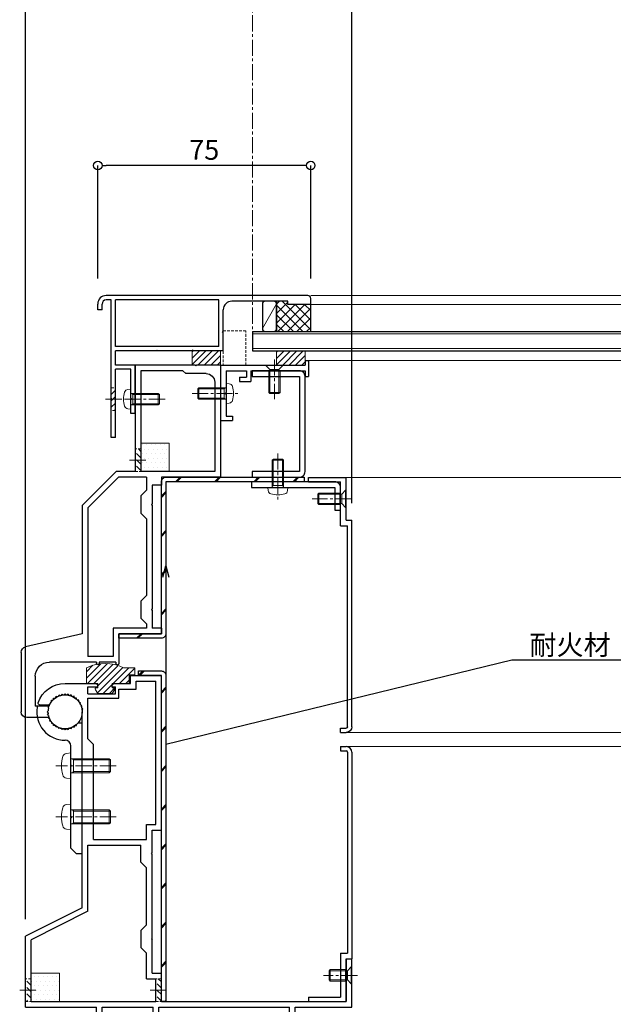
# Model space of a CAD drawing. Units: millimetres. Extents: x -12289 to 68564, y -2748 to 52132.
# Drawn here: x 8268 to 8477, y 6831 to 7177 of the extents above; entities that cross this region are included whole.
import ezdxf
from ezdxf import colors
from ezdxf.entities.mleader import LeaderData, LeaderLine
from ezdxf.math import Vec2, Vec3

# ---------------------------------------------------------------- set-up
doc = ezdxf.new("R2010")
doc.units = ezdxf.units.MM
doc.header["$LTSCALE"] = 0.3
doc.header["$PDMODE"] = 33
doc.header["$PDSIZE"] = 5
doc.linetypes.add('CENTER2', pattern=[28.575, 19.05, -3.175, 3.175, -3.175])
doc.linetypes.add('HIDDEN2', pattern=[4.7625, 3.175, -1.5875])
doc.layers.get('0').update_dxf_attribs({"lineweight": 9})
doc.layers.get('Defpoints').update_dxf_attribs({"lineweight": 9})
for name, color, linetype, lineweight in [('AL01', 150, 'Continuous', 25), ('St01', 20, 'Continuous', 25), ('ガラス01', 140, 'Continuous', 25), ('ガラス02', 141, 'Continuous', 9), ('コーキング01', 40, 'Continuous', 25), ('コーキング02', 41, 'Continuous', 9), ('テキスト', 50, 'Continuous', 9), ('ハッチング', 7, 'Continuous', 9), ('パーツ01', 150, 'Continuous', 20), ('パーツ02', 121, 'Continuous', 9), ('ビスボルト', 171, 'Continuous', 9), ('中心線', 210, 'CENTER2', 9), ('型材01', 3, 'Continuous', 25), ('型材02', 71, 'Continuous', 9), ('寸法', 10, 'Continuous', 9)]:
    doc.layers.add(name, color=color, linetype=linetype, lineweight=lineweight)
doc.styles.add('TGK-text', font='txt', dxfattribs={"height": 3.5})
doc.dimstyles.new('T-dim', dxfattribs={"dimtxt": 3.5, "dimasz": 1.5, "dimexe": 0, "dimexo": 3, "dimgap": 1, "dimtad": 1, "dimdec": 1, "dimdsep": 46, "dimtxsty": 'TGK-text', "dimblk": 'DOTBLANK', "dimcen": 0, "dimclrt": 2, "dimazin": 2, "dimtfac": 1, "dimtdec": 1, "dimtix": 1, "dimtmove": 2, "dimatfit": 3, "dimldrblk": 'OPEN30', "dimfxl": 1, "dimtolj": 1, "dimtzin": 0, "dimarcsym": 0})
pattern_1 = [(45, (8629.51, 6452.444), (-6.89429, 6.89429), []), (45, (8630.01, 6452.444), (-6.89429, 6.89429), [])]
pattern_2 = [(0, (10551.9766, -3645.1732), (0.79375, 1.5875), [0, -1.5875])]

# ---------------------------------------------------------------- blocks, each defined once
blk = doc.blocks.new('TK-1184H')
at = {"layer": '型材01', "linetype": 'ByBlock'}
for p, q in [((-47.9, 62.3), (-47.9, 116.8)), ((-37, 116.8), (-47.9, 116.8)), ((-45.9, 64.3), (-45.9, 114.8)), ((-39, 114.8), (-45.9, 114.8)), ((-39, 112), (-39, 114.8)), ((-37, 114), (-37, 116.8)), ((-32.9, 112), (-39, 112)), ((-31.2, 114), (-37, 114)), ((-32.9, 108.8), (-32.9, 112)), ((-31.7, 110.3), (-31.7, 112.8)), ((-30.6, 112.8), (-31.7, 112.8)), ((-31.2, 114), (-30.6, 113.4)), ((-30.6, 112.8), (-30.6, 113.4)), ((-24.9, 114), (-25.5, 113.4)), ((-25.5, 112.8), (-25.5, 113.4)), ((-22, 112.8), (-25.5, 112.8)), ((-14, 114), (-24.9, 114)), ((-22, 110.3), (-22, 112.8)), ((-22, 108.8), (-32.9, 108.8)), ((-22, 110.3), (-31.7, 110.3)), ((-22, 94.5), (-22, 108.8)), ((-18.83, 108.05), (-18.39, 108.09)), ((-18.79, 107.62), (-18.83, 108.05)), ((-18.09, 108.39), (-18.05, 108.83)), ((-18.05, 108.83), (-17.62, 108.79)), ((-17.26, 109.04), (-17.15, 109.46)), ((-17.15, 109.46), (-16.73, 109.34)), ((-16.34, 109.53), (-16.15, 109.92)), ((-16.15, 109.92), (-15.76, 109.74)), ((-15.34, 109.85), (-15.09, 110.2)), ((-15.09, 110.2), (-14.74, 109.95)), ((-14.31, 109.99), (-14, 110.3)), ((-14, 110.3), (-13.69, 109.99)), ((-12.91, 110.2), (-13.26, 109.95)), ((-12.66, 109.85), (-12.91, 110.2)), ((-11.85, 109.92), (-12.24, 109.74)), ((-11.66, 109.53), (-11.85, 109.92)), ((-10.85, 109.46), (-11.27, 109.34)), ((-10.74, 109.04), (-10.85, 109.46)), ((-9.95, 108.83), (-10.38, 108.79)), ((-9.91, 108.39), (-9.95, 108.83)), ((-9.17, 108.05), (-9.61, 108.09)), ((-9.21, 107.62), (-9.17, 108.05)), ((-20.2, 105.09), (-19.85, 105.34)), ((-19.95, 104.74), (-20.2, 105.09)), ((-19.92, 106.15), (-19.53, 106.34)), ((-19.74, 105.76), (-19.92, 106.15)), ((-19.46, 107.15), (-19.04, 107.26)), ((-19.34, 106.73), (-19.46, 107.15)), ((-4.99, 106.5), (-8.23, 106.5)), ((-20, 35), (-20, 104)), ((-24, 92.5), (-22, 94.5)), ((-24, 59), (-24, 92.5)), ((-42.7, 64.3), (-45.9, 64.3)), ((-42.7, 59), (-42.7, 64.3)), ((-44.7, 62.3), (-47.9, 62.3)), ((-44.7, 54.3), (-44.7, 62.3)), ((-24, 59), (-42.7, 59)), ((-40.7, 51), (-40.7, 57)), ((-22, 57), (-40.7, 57)), ((-22, 33.76), (-22, 57)), ((-44.4, 54), (-44.7, 54.3)), ((-44.4, 54), (-44.7, 53.7)), ((-44.7, 24.3), (-44.7, 53.7)), ((-40.7, 51), (-42.7, 49)), ((-42.7, 29), (-42.7, 49)), ((-20, 35), (0, 25)), ((-22, 33.76), (-2, 23.76)), ((-40.7, 27), (-42.7, 29)), ((-44.4, 24), (-44.7, 24.3)), ((-40.7, 27), (-40.7, 21)), ((0, 0), (0, 25)), ((-44.4, 24), (-44.7, 23.7)), ((-44.7, 12), (-44.7, 23.7)), ((-40.7, 21), (-42.7, 19)), ((-2, 2), (-2, 23.76)), ((-42.7, 10), (-42.7, 19)), ((-115, 0), (-115, 17)), ((-113, 17), (-115, 17)), ((-113, 2), (-113, 17)), ((-47.9, 2), (-47.9, 12)), ((-44.7, 12), (-47.9, 12)), ((-45.9, 2), (-45.9, 10)), ((-42.7, 10), (-45.9, 10)), ((-95, 0), (-115, 0)), ((-47.9, 2), (-113, 2)), ((-95, -12), (-95, 0)), ((-93, -10), (-93, 0)), ((-47, 0), (-93, 0)), ((-47, -10), (-47, 0)), ((-2, 2), (-45.9, 2)), ((-45, -12), (-45, 0)), ((-27, 0), (-45, 0)), ((-27, -12), (-27, 0)), ((-25, -12), (-25, 0)), ((0, 0), (-25, 0)), ((-83.5, -10), (-93, -10)), ((-47, -10), (-56.5, -10)), ((-83.5, -12), (-95, -12)), ((-83, -11.5), (-83, -10.5)), ((-57, -11.5), (-57, -10.5)), ((-45, -12), (-56.5, -12)), ((-25, -12), (-27, -12))]:
    blk.add_line(p, q, dxfattribs=at)
for centre, radius, start, end in [((-14, 104), 10, 18.4085, 90), ((-14, 104), 6, 142.9416, 147.0584), ((-14, 104), 6, 132.9416, 137.0584), ((-14, 104), 6, 122.9416, 127.0584), ((-14, 104), 6, 112.9416, 117.0584), ((-14, 104), 6, 102.9416, 107.0584), ((-14, 104), 6, 92.9416, 97.0584), ((-14, 104), 6, 82.9416, 87.0584), ((-14, 104), 6, 72.9416, 77.0584), ((-14, 104), 6, 62.9416, 67.0584), ((-14, 104), 6, 52.9416, 57.0584), ((-14, 104), 6, 42.9416, 47.0584), ((-14, 104), 6, 27.4864, 37.0584), ((-14, 104), 6, 172.9416, 180), ((-14, 104), 6, 162.9416, 167.0584), ((-14, 104), 6, 152.9416, 157.0584), ((-8.23, 107), 0.5, 207.4864, 270), ((-4.99, 107), 0.5, 270, 18.4085), ((-83.5, -10.5), 0.5, 0, 90), ((-56.5, -10.5), 0.5, 90, 180), ((-83.5, -11.5), 0.5, 270, 0), ((-56.5, -11.5), 0.5, 180, 270)]:
    blk.add_arc(centre, radius, start, end, dxfattribs=at)
blk = doc.blocks.new('TK-1185H')
at = {"layer": '型材01', "linetype": 'ByBlock'}
for p, q in [((-30, 0), (-21.6, 0)), ((-30, 0), (-30, -39.5)), ((-21.3, -0.3), (-21.6, 0)), ((-21.3, -0.3), (-21, 0)), ((-21, 0), (0, 0)), ((0, 0), (0, -37.5)), ((-25, -3), (-17.8, -3)), ((-17.8, -3), (-16.8, -2)), ((-16.8, -2), (-2, -2)), ((-2, -2), (-2, -37.5)), ((-28, -6), (-28, -37.5)), ((-28, -37.5), (-2, -37.5)), ((0, -37.5), (6.7, -37.5)), ((6.7, -37.5), (18.7, -49.5)), ((-30, -39.5), (-9.2, -39.5)), ((-9.2, -39.5), (-9.2, -42.3)), ((-4, -39.5), (5.87, -39.5)), ((-4, -39.5), (-4, -44.1)), ((5.87, -39.5), (16.7, -50.33)), ((-9.2, -42.3), (-6, -42.3)), ((-6, -42.3), (-6, -48.81)), ((-2, -46.1), (-4, -44.1)), ((-2, -46.1), (-2, -52.1)), ((-5.7, -49.11), (-6, -48.81)), ((-5.7, -49.11), (-6, -49.41)), ((-6, -49.41), (-6, -85.81)), ((16.7, -50.33), (16.7, -102.6)), ((18.7, -49.5), (18.7, -94.6)), ((-2, -52.1), (-4, -54.1)), ((-4, -54.1), (-4, -81.1)), ((-2, -83.1), (-4, -81.1)), ((-2, -83.1), (-2, -89.1)), ((-5.7, -86.11), (-6, -85.81)), ((-5.7, -86.11), (-6, -86.41)), ((-6, -86.41), (-6, -92.6)), ((-2, -89.1), (-4, -91.1)), ((-9.2, -92.6), (-6, -92.6)), ((-9.2, -92.6), (-9.2, -94.6)), ((-4, -91.1), (-4, -92.6)), ((-4, -92.6), (7.8, -92.6)), ((7.8, -92.6), (7.8, -102.6)), ((-9.2, -94.6), (5.8, -94.6)), ((5.8, -94.6), (5.8, -105.1)), ((18.7, -94.6), (38.65, -99.24)), ((7.8, -102.6), (16.7, -102.6)), ((40.2, -101.19), (40.2, -122.1)), ((6.8, -104.6), (12.7, -104.6)), ((6.8, -104.6), (6.8, -105.1)), ((12.7, -104.6), (12.7, -105.1)), ((13.7, -104.6), (30.2, -104.6)), ((13.7, -104.6), (13.7, -105.1)), ((35.2, -109.6), (35.2, -120.1)), ((30.36, -120.1), (35.2, -120.1)), ((30.36, -124.1), (38.2, -124.1))]:
    blk.add_line(p, q, dxfattribs=at)
for centre, radius, start, end in [((-25, -6), 3, 90, 180), ((38.2, -101.19), 2, 0, 76.9081), ((6.3, -105.1), 0.5, 180, 270), ((6.3, -105.1), 0.5, 270, 0), ((13.2, -105.1), 0.5, 180, 270), ((13.2, -105.1), 0.5, 270, 0), ((30.2, -109.6), 5, 0, 90), ((24.7, -122.1), 6, 19.4712, 340.5288), ((38.2, -122.1), 2, 270, 0)]:
    blk.add_arc(centre, radius, start, end, dxfattribs=at)
blk = doc.blocks.new('TK-1186')
at = {"layer": '型材01', "linetype": 'ByBlock'}
for p, q in [((13.3, 15), (0, 15)), ((0, 0), (0, 15)), ((13.3, 13.5), (13.3, 15)), ((13.3, 13.5), (2, 13.5)), ((2, -2), (2, 13.5)), ((0, 0), (-2, 0)), ((-2, -72.75), (-2, 0)), ((2, -2), (-0.5, -2)), ((-0.5, -72.75), (-0.5, -2)), ((2, -73.25), (0, -73.25)), ((2, -74.75), (0, -74.75)), ((2, -74.75), (2, -73.25))]:
    blk.add_line(p, q, dxfattribs=at)
for radius in [2, 0.5]:
    blk.add_arc((0, -72.75), radius, 180, 270, dxfattribs=at)
blk = doc.blocks.new('*U172')
at = {"layer": 'ビスボルト', "linetype": 'ByBlock'}
for p, q in [((0, -3), (0, 3)), ((0, 3), (0.2, 3)), ((0.2, -3), (0.2, 3)), ((0.2, 3), (1.5788, 1.6212)), ((1.5788, -1.6212), (1.5788, 1.6212)), ((1.5788, 1.6212), (8, 1.6212)), ((1.5788, 1.6212), (1.5788, -1.6212)), ((2.2, -2), (2.2, 2)), ((2.2, 2), (7.6208, 2)), ((7.6208, -2), (7.6208, 2)), ((8, 1.6212), (7.6208, 2)), ((8, -1.6212), (8, 1.6212)), ((0, -3), (0.2, -3)), ((0.2, -3), (1.5788, -1.6212)), ((1.5788, -1.6212), (8, -1.6212)), ((2.2, -2), (7.6208, -2)), ((8, -1.6212), (7.6208, -2))]:
    blk.add_line(p, q, dxfattribs=at)
at = {"layer": '中心線'}
blk.add_line((-2, 0), (10, 0), dxfattribs=at)
blk = doc.blocks.new('*U173')
at = {"layer": 'ビスボルト', "linetype": 'ByBlock'}
for p, q in [((0, -3), (0, 3)), ((0, 3), (0.2, 3)), ((0.2, -3), (0.2, 3)), ((0.2, 3), (1.5788, 1.6212)), ((1.5788, -1.6212), (1.5788, 1.6212)), ((1.5788, 1.6212), (10, 1.6212)), ((1.5788, 1.6212), (1.5788, -1.6212)), ((2.2, -2), (2.2, 2)), ((2.2, 2), (9.6208, 2)), ((9.6208, -2), (9.6208, 2)), ((10, 1.6212), (9.6208, 2)), ((10, -1.6212), (10, 1.6212)), ((0, -3), (0.2, -3)), ((0.2, -3), (1.5788, -1.6212)), ((1.5788, -1.6212), (10, -1.6212)), ((2.2, -2), (9.6208, -2)), ((10, -1.6212), (9.6208, -2))]:
    blk.add_line(p, q, dxfattribs=at)
at = {"layer": '中心線'}
blk.add_line((-2, 0), (12, 0), dxfattribs=at)
blk = doc.blocks.new('TKR-1301')
at = {"layer": 'ハッチング', "linetype": 'ByBlock'}
h = blk.add_hatch(dxfattribs=at)
h.set_pattern_fill('ANSI31', color=256, scale=0.5)
h.set_pattern_definition([(45, (10848.0669, -3463.3682), (-1.12253202, 1.12253202), [])])
h.paths.add_polyline_path([(-6.5, 5.5), (-6.5, 0), (-2.5, 0), (-2.5, -1.5), (-3, -1.5, 0.618034), (-3.4, -2.3), (-2.5, -3.5), (2.5, -3.5), (3.4, -2.3, 0.618034), (3, -1.5), (2.5, -1.5), (2.5, 0), (8.5, 0), (8.5, 3), (10.5, 3), (10.5, 5.5), (6.5, 5.5, 0.230769)])
at = {"layer": 'パーツ01', "linetype": 'ByBlock'}
blk.add_lwpolyline([(10.5, 3), (10.5, 5.5), (6.5, 5.5, 0.230769), (-6.5, 5.5), (-6.5, 0), (-2.5, 0), (-2.5, -1.5), (-3, -1.5, 0.618034), (-3.4, -2.3), (-2.5, -3.5), (2.5, -3.5), (3.4, -2.3, 0.618034), (3, -1.5), (2.5, -1.5), (2.5, 0), (8.5, 0), (8.5, 3)], format="xyb", close=True, dxfattribs=at)
blk = doc.blocks.new('*U174')
at = {"layer": 'ハッチング', "linetype": 'HIDDEN2', "transparency": 33554687}
h = blk.add_hatch(dxfattribs=at)
h.set_pattern_fill('ANSI31', color=256, scale=0.5, angle=90)
h.paths.add_polyline_path([(0, -4), (0, 4), (-1.5, 4), (-1.5, -4)])
at = {"linetype": 'ByBlock'}
blk.add_lwpolyline([(0, -4), (0, 4), (-2, 4), (-2, -4)], close=True, dxfattribs=at)
at = {"layer": '中心線'}
blk.add_line((-4, 0), (2, 0), dxfattribs=at)
blk = doc.blocks.new('*U175')
at = {"layer": 'ハッチング', "linetype": 'ByBlock', "transparency": 33554687}
h = blk.add_hatch(dxfattribs=at)
h.set_pattern_fill('DOTS', color=256)
h.set_pattern_definition(pattern_2)
h.paths.add_polyline_path([(0, 0), (10, 0), (10, 10), (0, 10)])
at = {"layer": 'パーツ02', "linetype": 'ByBlock'}
blk.add_lwpolyline([(0, 0), (10, 0), (10, 10), (0, 10)], close=True, dxfattribs=at)
blk = doc.blocks.new('*U177')
at = {"layer": 'ハッチング', "linetype": 'ByBlock', "transparency": 33554687}
h = blk.add_hatch(dxfattribs=at)
h.set_pattern_fill('DOTS', color=256)
h.set_pattern_definition(pattern_2)
h.paths.add_polyline_path([(0, 0), (10, 0), (10, 10), (0, 10)])
at = {"layer": 'パーツ02', "linetype": 'ByBlock'}
blk.add_lwpolyline([(0, 0), (10, 0), (10, 10), (0, 10)], close=True, dxfattribs=at)
blk = doc.blocks.new('*U178')
at = {"layer": 'ハッチング', "linetype": 'HIDDEN2', "transparency": 33554687}
h = blk.add_hatch(dxfattribs=at)
h.set_pattern_fill('ANSI31', color=256, scale=0.5, angle=90)
h.paths.add_polyline_path([(0, -4), (0, 4), (-1.5, 4), (-1.5, -4)])
at = {"linetype": 'ByBlock'}
blk.add_lwpolyline([(0, -4), (0, 4), (-2, 4), (-2, -4)], close=True, dxfattribs=at)
at = {"layer": '中心線'}
blk.add_line((-4, 0), (2, 0), dxfattribs=at)
blk = doc.blocks.new('*U179')
at = {"layer": 'ハッチング', "linetype": 'HIDDEN2', "transparency": 33554687}
h = blk.add_hatch(dxfattribs=at)
h.set_pattern_fill('ANSI31', color=256, scale=0.5, angle=90)
h.paths.add_polyline_path([(0, -4), (0, 4), (-1.5, 4), (-1.5, -4)])
at = {"linetype": 'ByBlock'}
blk.add_lwpolyline([(0, -4), (0, 4), (-2, 4), (-2, -4)], close=True, dxfattribs=at)
at = {"layer": '中心線'}
blk.add_line((-4, 0), (2, 0), dxfattribs=at)
blk = doc.blocks.new('TK-1179')
at = {"layer": '型材01', "linetype": 'ByBlock'}
for p, q in [((-4.2, 18), (-4.2, 19.5)), ((0, 19.5), (-4.2, 19.5)), ((-2, 18), (-4.2, 18)), ((-2, 10.3), (-2, 18)), ((0, 0), (0, 19.5)), ((-1.7, 10), (-2, 10.3)), ((-1.7, 10), (-2, 9.7)), ((-2, 2), (-2, 9.7)), ((-31, -1.6), (-31, 4)), ((-29.8, 4), (-31, 4)), ((-29.8, 2), (-29.8, 4)), ((-10.7, 2), (-10.7, 5.8)), ((-6.7, 5.8), (-10.7, 5.8)), ((-9.2, 2), (-9.2, 4.3)), ((-6.7, 4.3), (-9.2, 4.3)), ((-6.7, 4.3), (-6.7, 5.8)), ((-10.7, 2), (-29.8, 2)), ((-29.8, -1.6), (-29.8, 0)), ((0, 0), (-29.8, 0)), ((-2, 2), (-9.2, 2)), ((-29.8, -1.6), (-31, -1.6))]:
    blk.add_line(p, q, dxfattribs=at)
blk = doc.blocks.new('*U273')
at = {"layer": 'ガラス01'}
for p, q in [((0, 6.8), (0, 0)), ((0, 6.8), (425, 6.8)), ((0, 0), (425, 0))]:
    blk.add_line(p, q, dxfattribs=at)
at = {"layer": 'ガラス02'}
for p, q in [((0, 6), (425, 6)), ((0, 0.8), (425, 0.8))]:
    blk.add_line(p, q, dxfattribs=at)
blk = doc.blocks.new('*U274')
at = {"layer": 'ビスボルト', "linetype": 'ByBlock'}
for p, q in [((-3, 0), (3, 0)), ((-3, 0), (-3, -0.2)), ((3, 0), (3, -0.2)), ((-3, -0.2), (3, -0.2)), ((-3, -0.2), (-1.6212, -1.5788)), ((-2, -2.2), (2, -2.2)), ((-2, -2.2), (-2, -9.6208)), ((-1.6212, -1.5788), (1.6212, -1.5788)), ((-1.6212, -1.5788), (-1.6212, -10)), ((1.6212, -1.5788), (-1.6212, -1.5788)), ((3, -0.2), (1.6212, -1.5788)), ((1.6212, -1.5788), (1.6212, -10)), ((2, -2.2), (2, -9.6208)), ((-2, -9.6208), (2, -9.6208)), ((-1.6212, -10), (-2, -9.6208)), ((-1.6212, -10), (1.6212, -10)), ((1.6212, -10), (2, -9.6208))]:
    blk.add_line(p, q, dxfattribs=at)
at = {"layer": '中心線'}
blk.add_line((0, 2), (0, -12), dxfattribs=at)
blk = doc.blocks.new('TK-1167')
at = {"layer": '型材01', "linetype": 'ByBlock'}
for p, q in [((60.8, 24.5), (-10.2, 24.5)), ((-13.2, 19.5), (-13.2, 21.5)), ((-11.7, 19.5), (-11.7, 21.5)), ((-8.5, 23), (-10.2, 23)), ((-8.5, -11.7), (-8.5, 23)), ((-7, 6.5), (-7, 23)), ((29.5, 23), (-7, 23)), ((29.5, 6.5), (29.5, 23)), ((53.8, 22.5), (34, 22.5)), ((53.8, 21.3), (53.8, 22.5)), ((61.8, 21.3), (53.8, 21.3)), ((61.8, 21.3), (61.8, 23.5)), ((-11.7, 19.5), (-13.2, 19.5)), ((31, 11.8), (31, 19.5)), ((30.7, 11.5), (31, 11.8)), ((30.7, 11.5), (31, 11.2)), ((31, 5), (31, 11.2)), ((29.5, 6.5), (-7, 6.5)), ((-7, 0), (-7, 5)), ((7.45, 5), (-7, 5)), ((7.75, 5.3), (7.45, 5)), ((7.75, 5.3), (8.05, 5)), ((19.95, 5), (8.05, 5)), ((20.25, 5.3), (19.95, 5)), ((20.25, 5.3), (20.55, 5)), ((31, 5), (20.55, 5)), ((0, 0), (-7, 0)), ((0, -17), (0, 0)), ((-7, -25.5), (-7, -1.5)), ((-1.5, -1.5), (-7, -1.5)), ((-1.5, -11.7), (-1.5, -1.5)), ((-8.2, -12), (-8.5, -11.7)), ((-8.2, -12), (-8.5, -12.3)), ((-8.5, -25.5), (-8.5, -12.3)), ((-1.2, -12), (-1.5, -11.7)), ((-1.2, -12), (-1.5, -12.3)), ((-1.5, -17), (-1.5, -12.3)), ((0, -17), (-1.5, -17)), ((-7, -25.5), (-8.5, -25.5))]:
    blk.add_line(p, q, dxfattribs=at)
for centre, radius, start, end in [((-10.2, 21.5), 3, 90, 180), ((60.8, 23.5), 1, 0, 90), ((-10.2, 21.5), 1.5, 90, 180), ((34, 19.5), 3, 90, 180)]:
    blk.add_arc(centre, radius, start, end, dxfattribs=at)
blk = doc.blocks.new('*U275')
at = {"layer": 'ビスボルト', "linetype": 'ByBlock'}
for p, q in [((-2, 9.6), (-1.6, 10)), ((-2, 0), (-2, 9.6)), ((2, 9.6), (-2, 9.6)), ((-1.6212, 0.7), (-1.6212, 9.9788)), ((1.6, 10), (-1.6, 10)), ((2, 9.6), (1.6, 10)), ((1.6212, 0.7), (1.6212, 9.9788)), ((2, 0), (2, 9.6)), ((3.5, 0), (-3.5, 0)), ((2, 0.7), (-2, 0.7)), ((-1.6212, 0.7), (-2, 0.3208)), ((1.6212, 0.7), (2, 0.3208)), ((3.5, 0), (3.402, -1.1196)), ((-3.5, 0), (-3.402, -1.1196))]:
    blk.add_line(p, q, dxfattribs=at)
for centre, radius, start, end in [((-2.1072, -1.006), 1.3, 185, 254.119), ((0, 6.4), 9, 254.119, 285.881), ((2.1072, -1.006), 1.3, 285.881, 355)]:
    blk.add_arc(centre, radius, start, end, dxfattribs=at)
at = {"layer": '中心線'}
blk.add_line((0, 12), (0, -4.6), dxfattribs=at)
blk = doc.blocks.new('*U276')
at = {"layer": 'ハッチング', "linetype": 'HIDDEN2', "transparency": 33554687}
h = blk.add_hatch(dxfattribs=at)
h.set_pattern_fill('ANSI31', color=256, scale=0.5, angle=-90)
h.paths.add_polyline_path([(0, 4), (0, -4), (1.5, -4), (1.5, 4)])
at = {"linetype": 'ByBlock'}
blk.add_lwpolyline([(0, 4), (0, -4), (1.5, -4), (1.5, 4)], close=True, dxfattribs=at)
at = {"layer": '中心線'}
blk.add_line((3.5, 0), (-2, 0), dxfattribs=at)
blk = doc.blocks.new('*U277')
at = {"layer": 'ビスボルト', "linetype": 'ByBlock'}
for p, q in [((0, 3.5), (0, -3.5)), ((0, 3.5), (1.1196, 3.402)), ((-9.6, 2), (-10, 1.6)), ((-10, 1.6), (-10, -1.6)), ((-0.7, 1.6212), (-9.9788, 1.6212)), ((0, 2), (-9.6, 2)), ((-9.6, 2), (-9.6, -2)), ((-0.7, 2), (-0.7, -2)), ((-0.7, 1.6212), (-0.3208, 2)), ((-9.6, -2), (-10, -1.6)), ((-0.7, -1.6212), (-9.9788, -1.6212)), ((0, -2), (-9.6, -2)), ((-0.7, -1.6212), (-0.3208, -2)), ((0, -3.5), (1.1196, -3.402))]:
    blk.add_line(p, q, dxfattribs=at)
for centre, radius, start, end in [((1.006, 2.1072), 1.3, 15.881, 85), ((-6.4, 0), 9, 344.119, 15.881), ((1.006, -2.1072), 1.3, 275, 344.119)]:
    blk.add_arc(centre, radius, start, end, dxfattribs=at)
at = {"layer": '中心線'}
blk.add_line((-12, 0), (4.6, 0), dxfattribs=at)
blk = doc.blocks.new('*U267')
at = {"layer": 'ビスボルト', "linetype": 'ByBlock'}
for p, q in [((0, 3.5), (0, -3.5)), ((0, 3.5), (1.1196, 3.402)), ((-9.6, 2), (-10, 1.6)), ((-10, 1.6), (-10, -1.6)), ((-0.7, 1.6212), (-9.9788, 1.6212)), ((0, 2), (-9.6, 2)), ((-9.6, 2), (-9.6, -2)), ((-0.7, 2), (-0.7, -2)), ((-0.7, 1.6212), (-0.3208, 2)), ((-9.6, -2), (-10, -1.6)), ((-0.7, -1.6212), (-9.9788, -1.6212)), ((0, -2), (-9.6, -2)), ((-0.7, -1.6212), (-0.3208, -2)), ((0, -3.5), (1.1196, -3.402))]:
    blk.add_line(p, q, dxfattribs=at)
for centre, radius, start, end in [((1.006, 2.1072), 1.3, 15.881, 85), ((-6.4, 0), 9, 344.119, 15.881), ((1.006, -2.1072), 1.3, 275, 344.119)]:
    blk.add_arc(centre, radius, start, end, dxfattribs=at)
at = {"layer": '中心線'}
blk.add_line((-12, 0), (4.6, 0), dxfattribs=at)
blk = doc.blocks.new('断熱材平5mm')
at = {"layer": 'ハッチング', "transparency": 33554687}
h = blk.add_hatch(dxfattribs=at)
h.set_pattern_fill('ANSI31', color=256, scale=0.5)
h.paths.add_polyline_path([(-5, 0), (5, 0), (5, 5), (-5, 5)])
at = {"layer": 'パーツ02', "linetype": 'ByBlock'}
blk.add_lwpolyline([(-5, 0), (5, 0), (5, 5), (-5, 5)], close=True, dxfattribs=at)
blk = doc.blocks.new('_DotBlank')
at = {"color": 0, "linetype": 'ByBlock', "lineweight": -2}
blk.add_line((-0.5, 0), (-1, 0), dxfattribs=at)
blk.add_circle((0, 0), 0.5, dxfattribs=at)
blk = doc.blocks.new('*D963')
at = {"layer": 'Defpoints', "color": 0, "transparency": 16777216}
for p in [(8270.07, 7425.17), (8350.07, 7238.63), (8270.07, 6854.56)]:
    blk.add_point(p, dxfattribs=at)
at = {"layer": '寸法', "color": 0, "lineweight": -2, "transparency": 16777216}
for p, q in [((8270.07, 6860.56), (8270.07, 7425.17)), ((8347.07, 7425.17), (8273.07, 7425.17)), ((8350.07, 7244.63), (8350.07, 7425.17))]:
    blk.add_line(p, q, dxfattribs=at)
at = {"layer": '寸法', "color": 0, "lineweight": -2, "transparency": 16777216, "xscale": 3, "yscale": 3, "zscale": 3, "rotation": 180}
blk.add_blockref('_DotBlank', (8270.07, 7425.17), dxfattribs=at)
at = {"layer": '寸法', "color": 0, "lineweight": -2, "transparency": 16777216, "xscale": 3, "yscale": 3, "zscale": 3}
blk.add_blockref('_DotBlank', (8350.07, 7425.17), dxfattribs=at)
at = {"layer": '寸法', "color": 2, "transparency": 16777216, "insert": (8310.07, 7430.67), "char_height": 7, "attachment_point": 5, "style": 'TGK-text'}
blk.add_mtext('\\A1;80', dxfattribs=at)
blk = doc.blocks.new('_Open30')
at = {"color": 0, "linetype": 'ByBlock', "lineweight": -2}
for p, q in [((-1, 0.268), (0, 0)), ((0, 0), (-1, -0.268)), ((0, 0), (-1, 0))]:
    blk.add_line(p, q, dxfattribs=at)
blk = doc.blocks.new('*D964')
at = {"layer": 'Defpoints', "color": 0, "transparency": 16777216}
for p in [(9330.07, 7446.26), (8270.07, 6854.56), (9330.07, 6854.56)]:
    blk.add_point(p, dxfattribs=at)
at = {"layer": '寸法', "color": 0, "lineweight": -2, "transparency": 16777216}
for p, q in [((8270.07, 6860.56), (8270.07, 7446.26)), ((8273.07, 7446.26), (9327.07, 7446.26)), ((9330.07, 6860.56), (9330.07, 7446.26))]:
    blk.add_line(p, q, dxfattribs=at)
at = {"layer": '寸法', "color": 0, "lineweight": -2, "transparency": 16777216, "xscale": 3, "yscale": 3, "zscale": 3, "rotation": 180}
blk.add_blockref('_DotBlank', (8270.07, 7446.26), dxfattribs=at)
at = {"layer": '寸法', "color": 0, "lineweight": -2, "transparency": 16777216, "xscale": 3, "yscale": 3, "zscale": 3}
blk.add_blockref('_DotBlank', (9330.07, 7446.26), dxfattribs=at)
at = {"layer": '寸法', "color": 2, "transparency": 16777216, "insert": (8800.07, 7452.38), "char_height": 7, "attachment_point": 5, "style": 'TGK-text'}
blk.add_mtext('\\A1;本体外形寸法', dxfattribs=at)
blk = doc.blocks.new('*D965')
at = {"layer": 'Defpoints', "color": 0, "transparency": 16777216}
for p in [(8385.07, 7402.74), (8350.07, 7238.63), (8385.07, 7001.06)]:
    blk.add_point(p, dxfattribs=at)
at = {"layer": '寸法', "color": 0, "lineweight": -2, "transparency": 16777216}
for p, q in [((8350.07, 7244.63), (8350.07, 7402.74)), ((8353.07, 7402.74), (8382.07, 7402.74)), ((8385.07, 7007.06), (8385.07, 7402.74))]:
    blk.add_line(p, q, dxfattribs=at)
at = {"layer": '寸法', "color": 0, "lineweight": -2, "transparency": 16777216, "xscale": 3, "yscale": 3, "zscale": 3, "rotation": 180}
blk.add_blockref('_DotBlank', (8350.07, 7402.74), dxfattribs=at)
at = {"layer": '寸法', "color": 0, "lineweight": -2, "transparency": 16777216, "xscale": 3, "yscale": 3, "zscale": 3}
blk.add_blockref('_DotBlank', (8385.07, 7402.74), dxfattribs=at)
at = {"layer": '寸法', "color": 2, "transparency": 16777216, "insert": (8367.57, 7408.24), "char_height": 7, "attachment_point": 5, "style": 'TGK-text'}
blk.add_mtext('\\A1;35', dxfattribs=at)
blk = doc.blocks.new('*D966')
at = {"layer": 'Defpoints', "color": 0, "transparency": 16777216}
for p in [(9215.07, 7402.74), (8385.07, 7001.06), (9215.07, 7001.06)]:
    blk.add_point(p, dxfattribs=at)
at = {"layer": '寸法', "color": 0, "lineweight": -2, "transparency": 16777216}
for p, q in [((8385.07, 7007.06), (8385.07, 7402.74)), ((8388.07, 7402.74), (9212.07, 7402.74)), ((9215.07, 7007.06), (9215.07, 7402.74))]:
    blk.add_line(p, q, dxfattribs=at)
at = {"layer": '寸法', "color": 0, "lineweight": -2, "transparency": 16777216, "xscale": 3, "yscale": 3, "zscale": 3, "rotation": 180}
blk.add_blockref('_DotBlank', (8385.07, 7402.74), dxfattribs=at)
at = {"layer": '寸法', "color": 0, "lineweight": -2, "transparency": 16777216, "xscale": 3, "yscale": 3, "zscale": 3}
blk.add_blockref('_DotBlank', (9215.07, 7402.74), dxfattribs=at)
at = {"layer": '寸法', "color": 2, "transparency": 16777216, "insert": (8800.07, 7408.86), "char_height": 7, "attachment_point": 5, "style": 'TGK-text'}
blk.add_mtext('\\A1;有効開口寸法', dxfattribs=at)
blk = doc.blocks.new('*D996')
at = {"layer": 'Defpoints', "color": 0, "transparency": 16777216}
for p in [(8295.57, 7125.94), (8295.57, 7080.16), (8370.57, 7080.16)]:
    blk.add_point(p, dxfattribs=at)
at = {"layer": '寸法', "color": 0, "lineweight": -2, "transparency": 16777216}
for p, q in [((8295.57, 7086.16), (8295.57, 7125.94)), ((8367.57, 7125.94), (8298.57, 7125.94)), ((8370.57, 7086.16), (8370.57, 7125.94))]:
    blk.add_line(p, q, dxfattribs=at)
at = {"layer": '寸法', "color": 0, "lineweight": -2, "transparency": 16777216, "xscale": 3, "yscale": 3, "zscale": 3, "rotation": 180}
blk.add_blockref('_DotBlank', (8295.57, 7125.94), dxfattribs=at)
at = {"layer": '寸法', "color": 0, "lineweight": -2, "transparency": 16777216, "xscale": 3, "yscale": 3, "zscale": 3}
blk.add_blockref('_DotBlank', (8370.57, 7125.94), dxfattribs=at)
at = {"layer": '寸法', "color": 2, "transparency": 16777216, "insert": (8333.07, 7131.44), "char_height": 7, "attachment_point": 5, "style": 'TGK-text'}
blk.add_mtext('\\A1;75', dxfattribs=at)
blk = doc.blocks.new('TKR-1111')
at = {"layer": 'パーツ02', "linetype": 'ByBlock'}
blk.add_lwpolyline([(0, 0), (8, 0), (8, 12), (0, 12)], close=True, dxfattribs=at)
blk = doc.blocks.new('TKR-1107')
at = {"layer": 'ハッチング', "linetype": 'ByBlock'}
h = blk.add_hatch(dxfattribs=at)
h.set_pattern_fill('ANSI31', color=256, scale=0.5)
h.set_pattern_definition([(45, (10556.0263, -3530.173), (-1.12253202, 1.12253202), [])])
h.paths.add_polyline_path([(-10, 5), (-10, 0), (0, 0), (0, 5)])
at = {"layer": 'パーツ01', "linetype": 'ByBlock'}
blk.add_lwpolyline([(-10, 0), (0, 0), (0, 5), (-10, 5)], close=True, dxfattribs=at)
blk = doc.blocks.new('TK-1177')
at = {"layer": '型材01', "linetype": 'ByBlock'}
for p, q in [((-12.32, 52), (-15.38, 52)), ((-12.3, 50), (-11.99, 50.31)), ((-11.99, 49.69), (-12.3, 50)), ((-12.2, 48.91), (-11.95, 49.26)), ((-11.85, 48.66), (-12.2, 48.91)), ((-11.74, 48.24), (-11.92, 47.85)), ((-11.92, 47.85), (-11.53, 47.66)), ((-11.34, 47.27), (-11.46, 46.85)), ((-11.46, 46.85), (-11.04, 46.74)), ((-10.79, 46.38), (-10.83, 45.95)), ((-10.83, 45.95), (-10.39, 45.91)), ((-10.05, 45.17), (-10.09, 45.61)), ((-9.62, 45.21), (-10.05, 45.17)), ((-2.38, 45.21), (-1.95, 45.17)), ((-1.95, 45.17), (-1.91, 45.61)), ((0, 46), (-1.31, 46)), ((0, 0), (0, 46)), ((-9.15, 44.54), (-9.26, 44.96)), ((-8.73, 44.66), (-9.15, 44.54)), ((-8.15, 44.08), (-8.34, 44.47)), ((-7.76, 44.26), (-8.15, 44.08)), ((-7.09, 43.8), (-7.34, 44.15)), ((-6.74, 44.05), (-7.09, 43.8)), ((-6.31, 44.01), (-6, 43.7)), ((-6, 43.7), (-5.69, 44.01)), ((-5.26, 44.05), (-4.91, 43.8)), ((-4.91, 43.8), (-4.66, 44.15)), ((-4.24, 44.26), (-3.85, 44.08)), ((-3.85, 44.08), (-3.66, 44.47)), ((-3.27, 44.66), (-2.85, 44.54)), ((-2.85, 44.54), (-2.74, 44.96)), ((-4, 31.3), (-4, 38)), ((-3.7, 31), (-4, 31.3)), ((-3.7, 31), (-4, 30.7)), ((-4, 13.3), (-4, 30.7)), ((-3.7, 13), (-4, 13.3)), ((-3.7, 13), (-4, 12.7)), ((-4, 2), (-4, 12.7)), ((-2, 0), (-4, 2)), ((0, 0), (-2, 0))]:
    blk.add_line(p, q, dxfattribs=at)
for centre, radius, start, end in [((-6, 50), 10, 170.9151, 269.9999), ((-15.38, 51.5), 0.5, 90, 170.9151), ((-12.32, 51.5), 0.5, 346.6574, 90), ((-6, 50), 6, 166.6574, 177.0584), ((-6, 50), 6, 182.9416, 187.0584), ((-6, 50), 6, 192.9416, 197.0584), ((-6, 50), 6, 202.9416, 207.0584), ((-6, 50), 6, 212.9416, 217.0584), ((-6, 50), 6, 222.9416, 227.0584), ((-6, 50), 6, 232.9416, 237.0584), ((-6, 50), 6, 302.9416, 307.0584), ((-6, 50), 6, 312.9416, 316.1872), ((-1.31, 45.5), 0.5, 90, 136.1872), ((-6, 50), 6, 242.9416, 247.0584), ((-6, 50), 6, 252.9416, 257.0584), ((-6, 50), 6, 262.9416, 267.0584), ((-6, 50), 6, 272.9416, 277.0584), ((-6, 50), 6, 282.9416, 287.0584), ((-6, 50), 6, 292.9416, 297.0584), ((-6, 38), 2, 0, 89.9999)]:
    blk.add_arc(centre, radius, start, end, dxfattribs=at)
blk = doc.blocks.new('*U1182')
at = {"layer": 'ビスボルト', "linetype": 'ByBlock'}
for p, q in [((0, 4.5), (-1.4616, 4.372)), ((0, -4.5), (0, 4.5)), ((0, 2.5), (13.5668, 2.5)), ((1, 2.0672), (0.5672, 2.5)), ((1, -2.5), (1, 2.5)), ((1, 2.0672), (14, 2.0672)), ((13.5668, -2.5), (13.5668, 2.5)), ((14, 2.0672), (13.5668, 2.5)), ((14, -2.0672), (14, 2.0672)), ((0, -2.5), (13.5668, -2.5)), ((1, -2.0672), (0.5672, -2.5)), ((1, -2.0672), (14, -2.0672)), ((14, -2.0672), (13.5668, -2.5)), ((0, -4.5), (-1.4616, -4.372))]:
    blk.add_line(p, q, dxfattribs=at)
for centre, radius, start, end in [((-1.322, 2.7784), 1.6, 95, 164.506), ((8.7, 0), 12, 164.506, 195.494), ((-1.322, -2.7784), 1.6, 195.494, 265)]:
    blk.add_arc(centre, radius, start, end, dxfattribs=at)
at = {"layer": '中心線'}
blk.add_line((16, 0), (-5.3, 0), dxfattribs=at)
blk = doc.blocks.new('*U1181')
at = {"layer": 'ビスボルト', "linetype": 'ByBlock'}
for p, q in [((0, 4.5), (-1.4616, 4.372)), ((0, -4.5), (0, 4.5)), ((0, 2.5), (13.5668, 2.5)), ((1, 2.0672), (0.5672, 2.5)), ((1, -2.5), (1, 2.5)), ((1, 2.0672), (14, 2.0672)), ((13.5668, -2.5), (13.5668, 2.5)), ((14, 2.0672), (13.5668, 2.5)), ((14, -2.0672), (14, 2.0672)), ((0, -2.5), (13.5668, -2.5)), ((1, -2.0672), (0.5672, -2.5)), ((1, -2.0672), (14, -2.0672)), ((14, -2.0672), (13.5668, -2.5)), ((0, -4.5), (-1.4616, -4.372))]:
    blk.add_line(p, q, dxfattribs=at)
for centre, radius, start, end in [((-1.322, 2.7784), 1.6, 95, 164.506), ((8.7, 0), 12, 164.506, 195.494), ((-1.322, -2.7784), 1.6, 195.494, 265)]:
    blk.add_arc(centre, radius, start, end, dxfattribs=at)
at = {"layer": '中心線'}
blk.add_line((16, 0), (-5.3, 0), dxfattribs=at)
blk = doc.blocks.new('*U1178')
at = {"layer": 'ハッチング', "linetype": 'ByBlock', "transparency": 33554687}
h = blk.add_hatch(dxfattribs=at)
h.set_pattern_fill('ANSI37', color=256, scale=0.75)
h.set_pattern_definition([(45, (12281.6045, -3504.054), (-1.68379802, 1.68379802), []), (135, (12281.6045, -3504.054), (-1.68379802, -1.68379802), [])])
h.paths.add_polyline_path([(-12, 1.19), (-12, -9.51), (0, -9.5), (0, 0), (-8, 0), (-8, 1.2)])
at = {"layer": 'コーキング01', "linetype": 'ByBlock'}
blk.add_lwpolyline([(-16, -9.48), (-13, -9.49, 0.414214), (-12, -8.49), (-12, 0.21, 0.414214), (-13, 1.21), (-16, 1.22, 0.414214), (-17, 0.22), (-17, -8.48, 0.414214)], format="xyb", close=True, dxfattribs=at)
blk.add_lwpolyline([(0, -9.5), (0, 0), (-8, 0), (-8, 1.2), (-12, 1.19), (-12, -9.51), (0, -9.5)], dxfattribs=at)
at = {"layer": 'コーキング02', "linetype": 'ByBlock'}
blk.add_line((-17, -8.48), (-12, 0.21), dxfattribs=at)

msp = doc.modelspace()

# ---------------------------------------------------------------- hatches: boundary and pattern name
at = {"layer": 'ハッチング', "transparency": 33554687}
h = msp.add_hatch(dxfattribs=at)
h.set_pattern_fill('JIS_LC_8', color=256, scale=1.25)
h.set_pattern_definition(pattern_1)
edge = h.paths.add_edge_path()
edge.add_line((8302.97, 6961.06), (8317.97, 6961.06))
edge.add_line((8317.97, 6961.06), (8317.97, 7014.56))
edge.add_arc((8319.57, 7014.56), 1.6, 90, 180, ccw=False)
edge.add_line((8319.57, 7016.16), (8368.27, 7016.16))
edge.add_line((8368.27, 7016.16), (8368.27, 7014.56))
edge.add_line((8368.27, 7014.56), (8319.57, 7014.56))
edge.add_line((8319.57, 7014.56), (8319.57, 6961.06))
edge.add_arc((8317.97, 6961.06), 1.6, -90, 0, ccw=False)
edge.add_line((8317.97, 6959.46), (8302.97, 6959.46))
edge.add_line((8302.97, 6959.46), (8302.97, 6961.06))
h = msp.add_hatch(dxfattribs=at)
h.set_pattern_fill('JIS_LC_8', color=256, scale=1.25)
h.set_pattern_definition(pattern_1)
edge = h.paths.add_edge_path()
edge.add_line((8317.97, 6831.56), (8317.97, 6946.36))
edge.add_line((8317.97, 6946.36), (8309.97, 6946.36))
edge.add_line((8309.97, 6946.36), (8309.97, 6947.96))
edge.add_line((8309.97, 6947.96), (8317.97, 6947.96))
edge.add_arc((8317.97, 6946.36), 1.6, 0, 90, ccw=False)
edge.add_line((8319.57, 6946.36), (8319.57, 6831.56))
edge.add_line((8319.57, 6831.56), (8317.97, 6831.56))

# ---------------------------------------------------------------- linework, layer by layer
at = {"layer": 'AL01'}
for points in [[(8349.97, 7016.16), (8366.57, 7016.16, 0.414214), (8368.57, 7018.16), (8368.57, 7051.66, 0.414214), (8366.57, 7053.66), (8349.97, 7053.66), (8349.97, 7051.66), (8366.57, 7051.66), (8366.57, 7018.16), (8349.97, 7018.16)], [(8349.77, 7012.56), (8379.07, 7012.56), (8379.07, 7004.56), (8381.07, 7004.56), (8381.07, 7012.56, 0.414214), (8379.07, 7014.56), (8349.77, 7014.56)]]:
    msp.add_lwpolyline(points, format="xyb", close=True, dxfattribs=at)
at = {"layer": 'St01'}
for points in [[(8302.97, 6961.06), (8317.97, 6961.06), (8317.97, 7014.56, -0.414214), (8319.57, 7016.16), (8368.27, 7016.16), (8368.27, 7014.56), (8319.57, 7014.56), (8319.57, 6961.06, -0.414214), (8317.97, 6959.46), (8302.97, 6959.46)], [(8317.97, 6831.56), (8317.97, 6946.36), (8309.97, 6946.36), (8309.97, 6947.96), (8317.97, 6947.96, -0.414214), (8319.57, 6946.36), (8319.57, 6831.56)]]:
    msp.add_lwpolyline(points, format="xyb", close=True, dxfattribs=at)
at = {"layer": '中心線'}
msp.add_line((8350.07, 7061.66), (8350.07, 7238.63), dxfattribs=at)
at = {"layer": '型材02'}
for p, q in [((8370.57, 7080.16), (8775.07, 7080.16)), ((8370.57, 7076.96), (8775.07, 7076.96)), ((8369.77, 7057.26), (8775.07, 7057.26)), ((8383.07, 7016.06), (8775.07, 7016.06)), ((8381.07, 6926.31), (8775.07, 6926.31)), ((8775.07, 6921.31), (8381.07, 6921.31))]:
    msp.add_line(p, q, dxfattribs=at)

# ---------------------------------------------------------------- block references
at = {"linetype": 'HIDDEN2', "xscale": -1}
msp.add_blockref('*U276', (8301.77, 7043.66), dxfattribs=at)
at = {"linetype": 'HIDDEN2'}
for name, p in [('*U174', (8310.77, 7022.16)), ('*U179', (8272.07, 6835.56)), ('*U178', (8317.97, 6835.56))]:
    msp.add_blockref(name, p, dxfattribs=at)
at = {"layer": 'ガラス01', "linetype": 'HIDDEN2'}
msp.add_blockref('*U273', (8350.07, 7060.66), dxfattribs=at)
at = {"layer": 'コーキング01'}
msp.add_blockref('*U1178', (8370.57, 7076.96), dxfattribs=at)
at = {"layer": 'パーツ01'}
for name, p in [('TKR-1107', (8368.57, 7055.66)), ('TKR-1301', (8298.12, 6943.56))]:
    msp.add_blockref(name, p, dxfattribs=at)
at = {"layer": 'パーツ02', "linetype": 'HIDDEN2'}
msp.add_blockref('TKR-1111', (8339.77, 7055.66), dxfattribs=at)
at = {"layer": 'パーツ02'}
msp.add_blockref('断熱材平5mm', (8333.77, 7055.66), dxfattribs=at)
at = {"layer": 'パーツ02', "linetype": 'ByBlock'}
for name, p in [('*U177', (8310.77, 7018.16)), ('*U175', (8272.07, 6831.56))]:
    msp.add_blockref(name, p, dxfattribs=at)
at = {"layer": 'ビスボルト', "xscale": -1}
for name, p in [('*U274', (8357.77, 7055.66)), ('*U277', (8307.27, 7043.66)), ('*U275', (8359.02, 7012.56)), ('*U173', (8383.07, 7008.56)), ('*U172', (8385.07, 6840.76))]:
    msp.add_blockref(name, p, dxfattribs=at)
at = {"layer": 'ビスボルト'}
for name, p in [('*U267', (8340.77, 7045.66)), ('*U1182', (8286.07, 6914.56)), ('*U1181', (8286.07, 6896.56))]:
    msp.add_blockref(name, p, dxfattribs=at)
at = {"layer": '型材01'}
for name, p in [('TK-1167', (8308.77, 7055.66)), ('TK-1177', (8290.07, 6883.56))]:
    msp.add_blockref(name, p, dxfattribs=at)
at = {"layer": '型材01', "rotation": 180}
for name, p in [('TK-1179', (8338.77, 7055.66)), ('TK-1186', (8383.07, 6846.56))]:
    msp.add_blockref(name, p, dxfattribs=at)
at = {"layer": '型材01', "xscale": -1}
for name, p in [('TK-1185H', (8308.77, 7055.66)), ('TK-1186', (8383.07, 7001.06)), ('TK-1184H', (8270.07, 6829.56))]:
    msp.add_blockref(name, p, dxfattribs=at)

# ---------------------------------------------------------------- dimensions: what is measured, and where the dimension line sits
at = {"layer": '寸法'}
for base, p1, p2, text, picture, middle in [((9330.07, 7446.26), (8270.07, 6854.56), (9330.07, 6854.56), '本体外形寸法', '*D964', (8800.07, 7452.38)), ((9215.07, 7402.74), (8385.07, 7001.06), (9215.07, 7001.06), '有効開口寸法', '*D966', (8800.07, 7408.86))]:
    dim = msp.add_linear_dim(base=base, p1=p1, p2=p2, text=text, dimstyle='T-dim', dxfattribs=at)
    dim.commit()
    dim.dimension.update_dxf_attribs({"geometry": picture, "text_midpoint": middle})
for base, p2, picture, middle in [((8270.07, 7425.17), (8270.07, 6854.56), '*D963', (8310.07, 7430.67)), ((8385.07, 7402.74), (8385.07, 7001.06), '*D965', (8367.57, 7408.24))]:
    dim = msp.add_linear_dim(base=base, p1=(8350.07, 7238.63), p2=p2, dimstyle='T-dim', dxfattribs=at)
    dim.commit()
    dim.dimension.update_dxf_attribs({"geometry": picture, "text_midpoint": middle})
dim = msp.add_linear_dim(base=(8295.57, 7125.94), p1=(8370.57, 7080.16), p2=(8295.57, 7080.16), angle=180, dimstyle='T-dim', dxfattribs=at)
dim.commit()
dim.dimension.update_dxf_attribs({"geometry": '*D996', "text_midpoint": (8333.07, 7131.44)})

# ---------------------------------------------------------------- leaders
at = {"layer": 'テキスト'}
ml = msp.add_multileader_mtext('Standard', dxfattribs=at)
ml.set_content('耐火材：St-1.6t(溶融ﾒｯｷ鋼板)', color=2, style='TGK-text')
ml.set_leader_properties()
ml.set_arrow_properties(name='OPEN30')
ml.build(insert=Vec2(0, 0))
ml.multileader.update_dxf_attribs({"text_left_attachment_type": 5, "text_right_attachment_type": 5, "dogleg_length": 3, "scale": 2})
ctx = ml.context
ctx.base_point, ctx.scale, ctx.char_height, ctx.landing_gap_size, ctx.plane_origin = Vec3(8447.43, 6951.83), 2, 7, 0.18, Vec3(8319.57, 6984.96)
ctx.left_attachment, ctx.right_attachment = 5, 5
notes = []
notes.append((ctx, [(0, (1, 1, 0), (8441.43, 6951.83), (1, 0), 6, [(1, [(8319.57, 6984.96), (8319.57, 6922.14)], 0, [])])]))
ctx.mtext.insert, ctx.mtext.flow_direction = Vec3(8447.61, 6960.62), 5
for ctx, leaders in notes:
    for number, flags, end, landing, length, lines in leaders:
        leader = LeaderData()
        leader.index, (leader.has_last_leader_line, leader.has_dogleg_vector, leader.attachment_direction) = number, flags
        leader.last_leader_point, leader.dogleg_vector, leader.dogleg_length = Vec3(end), Vec3(landing), length
        for number, points, colour, breaks in lines:
            line = LeaderLine()
            line.index, line.vertices, line.color, line.breaks = number, Vec3.list(points), colors.encode_raw_color(colour), breaks
            leader.lines.append(line)
        ctx.leaders.append(leader)

doc.saveas('drawing.dxf')
